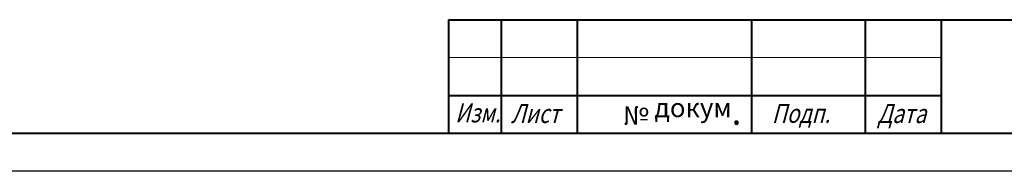
# Model space of a CAD drawing. Units: millimetres. Extents: x 2171 to 3033, y 1134 to 1531.
# Drawn here: x 2786 to 2916, y 1134 to 1154 of the extents above; entities that cross this region are included whole.
import ezdxf

# ---------------------------------------------------------------- set-up
doc = ezdxf.new("R2010")
doc.units = ezdxf.units.MM
doc.layers.add('ФОРМАТ', color=7, linetype='Continuous')
doc.styles.add('KTEXTSTYLE', font='GOST_AU.SHX', dxfattribs={"width": 0.96, "height": 5})
doc.styles.add('Штамп 5', font='win_eskd.shx', dxfattribs={"width": 0.8, "oblique": 15, "height": 5})

msp = doc.modelspace()

# ---------------------------------------------------------------- linework, layer by layer
at = {"layer": 'ФОРМАТ', "linetype": 'Continuous', "lineweight": 40}
for p, q in [((2842.654, 1153.729), (3027.654, 1153.729)), ((2842.654, 1153.729), (2842.654, 1138.729)), ((2859.654, 1153.729), (2859.654, 1138.729)), ((2882.654, 1153.729), (2882.654, 1138.729)), ((2897.654, 1153.729), (2897.654, 1138.729)), ((2907.654, 1153.729), (2907.654, 1138.729)), ((2842.654, 1143.729), (2907.654, 1143.729))]:
    msp.add_line(p, q, dxfattribs=at)
at = {"layer": 'ФОРМАТ', "lineweight": 40}
msp.add_line((2849.654, 1138.729), (2849.654, 1153.729), dxfattribs=at)
at = {"layer": 'ФОРМАТ', "linetype": 'Continuous', "lineweight": 0}
msp.add_line((2842.654, 1148.729), (2907.654, 1148.729), dxfattribs=at)
at = {"layer": 'ФОРМАТ', "linetype": 'ByBlock', "lineweight": 40, "ltscale": 5}
msp.add_line((3027.654, 1138.729), (2620.654, 1138.729), dxfattribs=at)
at = {"layer": 'ФОРМАТ'}
for p, q in [((2859.654, 1138.729), (2849.654, 1138.729)), ((2849.654, 1138.729), (2849.654, 1138.729)), ((2882.654, 1138.729), (2859.654, 1138.729)), ((2882.654, 1138.729), (2859.654, 1138.729))]:
    msp.add_line(p, q, dxfattribs=at)
at = {"layer": 'ФОРМАТ', "linetype": 'ByBlock', "ltscale": 5}
msp.add_line((3032.654, 1133.729), (2612.654, 1133.729), dxfattribs=at)

# ---------------------------------------------------------------- texts
at = {"layer": 'ФОРМАТ', "attachment_point": 1}
for s, insert, char_height, style in [('{\\Q15;\\W0.784;Изм.}', (2843.535, 1142.678), 2.5, 'KTEXTSTYLE'), ('{\\Q15;\\W0.8;Лист}', (2850.91, 1142.598), 2.5, 'KTEXTSTYLE'), ('{\\H0.71429x;\\FGost|c0;№ докум\\H1.4x;\\W0.965;.}', (2865.674, 1143.371), 3.5, 'Штамп 5'), ('{\\Q15;\\W0.8;Подп.}', (2885.324, 1142.619), 2.5, 'KTEXTSTYLE'), ('{\\Q15;\\W0.8;Дата}', (2899.269, 1142.598), 2.5, 'KTEXTSTYLE')]:
    msp.add_mtext(s, dxfattribs=dict(at, insert=insert, char_height=char_height, style=style))

doc.saveas('drawing.dxf')
